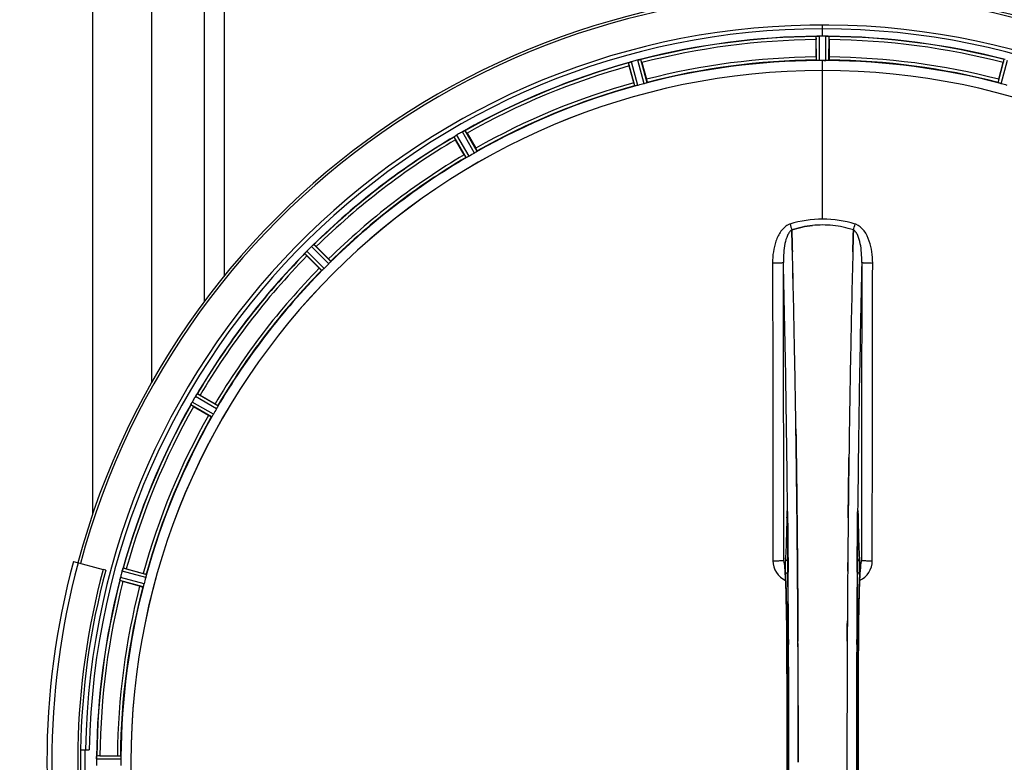
# Model space of a CAD drawing. Units: millimetres. Extents: x -2274 to 3974, y -362 to 3505.
# Drawn here: x 504 to 819, y 568 to 806 of the extents above; entities that cross this region are included whole.
import ezdxf

# ---------------------------------------------------------------- set-up
doc = ezdxf.new("R2010")
doc.units = ezdxf.units.MM
doc.header["$LTSCALE"] = 46.255
doc.header["$PDMODE"] = 3
doc.header["$PDSIZE"] = 0.3125
doc.layers.get('0').update_dxf_attribs({"linetype": 'CONTINUOUS'})
doc.layers.get('Defpoints').update_dxf_attribs({"linetype": 'CONTINUOUS'})
doc.layers.add('AM_5', color=3, linetype='CONTINUOUS', lineweight=25)
for name, color, linetype in [('BEZUGSACHSEN', 7, 'CONTINUOUS'), ('FASEN', 7, 'CONTINUOUS'), ('RUNDUNGEN', 7, 'CONTINUOUS')]:
    doc.layers.add(name, color=color, linetype=linetype)
doc.styles.get("Standard").update_dxf_attribs({"font": 'txt', "width": 0.7})
doc.dimstyles.new('AM_DIN$0', dxfattribs={"dimtxt": 3.5, "dimasz": 2.5, "dimexe": 1, "dimexo": 1, "dimgap": 1.5, "dimtad": 1, "dimdsep": 46, "dimtxsty": 'STANDARD', "dimcen": 0, "dimclrd": 256, "dimclre": 256, "dimclrt": 2, "dimadec": 0, "dimazin": 2, "dimtp": 0.1, "dimtm": 0.1, "dimtfac": 0.71, "dimtdec": 3, "dimtmove": 0, "dimatfit": 3, "dimfxl": 1, "dimlwd": -1, "dimlwe": -1, "dimarcsym": 0})

# ---------------------------------------------------------------- blocks, each defined once
blk = doc.blocks.new('*D12')
at = {"layer": 'AM_5', "ltscale": 10, "transparency": 16777216}
for p, q in [((-951.13, 1170.75), (2617.04, 1170.75)), ((2616.04, 1140.75), (2616.04, -33.23)), ((-690.28, -63.23), (2617.04, -63.23))]:
    blk.add_line(p, q, dxfattribs=at)
for points in [[(2611.04, 1140.75), (2621.04, 1140.75), (2616.04, 1170.75)], [(2611.04, -33.23), (2621.04, -33.23), (2616.04, -63.23)]]:
    blk.add_solid(points, dxfattribs=at)
at = {"layer": 'Defpoints', "color": 0, "ltscale": 10, "transparency": 16777216}
for p in [(-952.13, 1170.75), (-691.28, -63.23), (2616.04, -63.23)]:
    blk.add_point(p, dxfattribs=at)
at = {"layer": 'AM_5', "color": 2, "ltscale": 10, "transparency": 16777216, "insert": (2583.54, 553.76), "char_height": 35, "attachment_point": 5, "rotation": 90}
blk.add_mtext('1180', dxfattribs=at)

msp = doc.modelspace()

# ---------------------------------------------------------------- linework, layer by layer
at = {"color": 9, "linetype": 'Continuous'}
for p, q in [((526.967, 1035.754), (526.967, 647.003)), ((562.771, 858.754), (562.772, 715.228)), ((569.167, 858.754), (569.167, 723.454)), ((760.967, 800.425), (760.967, 803.992)), ((758.955, 792.644), (758.917, 800.348)), ((759.955, 792.587), (759.917, 800.423)), ((761.98, 792.587), (762.018, 800.423)), ((762.98, 792.644), (763.017, 800.348)), ((701.799, 784.664), (699.734, 792.223)), ((703.754, 785.188), (701.763, 792.766)), ((704.706, 785.502), (702.748, 792.953)), ((760.967, 789.39), (760.967, 792.589)), ((817.229, 785.502), (819.187, 792.953)), ((818.18, 785.188), (820.172, 792.766)), ((700.817, 784.46), (698.787, 791.892)), ((760.967, 741.798), (760.967, 789.383)), ((650.266, 763.521), (646.446, 770.211)), ((646.779, 761.508), (642.895, 768.161)), ((647.674, 761.959), (643.723, 768.726)), ((649.428, 762.971), (645.543, 769.776)), ((602.703, 727.451), (597.189, 733.018)), ((603.369, 728.198), (597.948, 733.672)), ((600.523, 725.352), (595.049, 730.773)), ((601.271, 726.019), (595.703, 731.533)), ((566.763, 681.047), (559.996, 684.998)), ((567.213, 681.942), (560.56, 685.826)), ((565.201, 678.456), (558.51, 682.275)), ((565.75, 679.294), (558.945, 683.179)), ((749.737, 648.066), (749.74, 647.748)), ((749.74, 647.748), (749.748, 647.048)), ((749.748, 647.048), (749.76, 645.81)), ((772.175, 645.81), (772.187, 647.048)), ((772.187, 647.048), (772.194, 647.748)), ((772.194, 647.748), (772.198, 648.053)), ((749.491, 646.267), (749.484, 645.776)), ((749.706, 645.783), (749.705, 645.769)), ((772.229, 645.783), (772.23, 645.769)), ((772.451, 645.776), (772.443, 646.267)), ((749.89, 631.41), (749.894, 630.864)), ((772.04, 630.843), (772.044, 631.304)), ((544.058, 626.923), (536.499, 628.988)), ((544.261, 627.904), (536.83, 629.934)), ((749.894, 630.864), (749.911, 628.726)), ((772.024, 628.726), (772.04, 630.843)), ((543.219, 624.016), (535.769, 625.973)), ((543.534, 624.967), (535.955, 626.958)), ((749.501, 607.057), (749.503, 607.075)), ((750.047, 607.067), (750.055, 605.508)), ((771.88, 605.5), (771.887, 607.067)), ((772.432, 607.075), (772.434, 607.057)), ((536.135, 568.766), (528.299, 568.804)), ((536.077, 569.767), (528.374, 569.804))]:
    msp.add_line(p, q, dxfattribs=at)
at = {"color": 7, "linetype": 'Continuous'}
for p, q in [((545.967, 1016.754), (545.967, 689.438)), ((758.852, 793.744), (758.852, 799.302)), ((760.267, 800.424), (759.917, 800.423)), ((760.617, 800.425), (760.267, 800.424)), ((762.018, 800.423), (761.668, 800.424)), ((763.082, 799.302), (763.082, 793.744)), ((703.081, 791.96), (704.52, 786.591)), ((761.305, 792.589), (761.642, 792.588)), ((761.642, 792.588), (761.98, 792.587)), ((817.415, 786.591), (818.854, 791.96)), ((700.434, 785.496), (698.995, 790.865)), ((646.141, 762.41), (643.362, 767.223)), ((647.025, 769.338), (649.804, 764.525)), ((751.104, 738.251), (751.102, 738.349)), ((751.102, 738.349), (751.104, 738.251)), ((770.833, 738.349), (770.831, 738.262)), ((770.831, 738.262), (770.833, 738.349)), ((751.148, 736.644), (751.104, 738.251)), ((751.104, 738.251), (751.148, 736.644)), ((751.19, 735.063), (751.148, 736.644)), ((751.148, 736.644), (751.19, 735.063)), ((770.787, 736.644), (770.745, 735.062)), ((770.745, 735.062), (770.787, 736.644)), ((770.831, 738.262), (770.787, 736.644)), ((770.787, 736.644), (770.831, 738.262)), ((598.734, 732.979), (602.664, 729.049)), ((599.673, 726.058), (595.743, 729.988)), ((561.498, 685.36), (566.312, 682.581)), ((564.197, 678.917), (559.383, 681.696)), ((752.427, 673.576), (752.412, 674.589)), ((752.412, 674.588), (752.427, 673.575)), ((752.64, 657.571), (752.642, 657.486)), ((752.641, 657.486), (752.64, 657.57)), ((769.294, 657.572), (769.299, 657.934)), ((769.296, 657.678), (769.294, 657.569)), ((752.765, 646.545), (752.77, 646.104)), ((752.77, 646.104), (752.765, 646.544)), ((752.91, 631.187), (752.905, 631.794)), ((752.905, 631.794), (752.91, 631.187)), ((752.927, 629.048), (752.91, 631.187)), ((752.91, 631.187), (752.927, 629.047)), ((773.199, 631.261), (773.208, 631.316)), ((531.265, 629.303), (530.404, 629.533)), ((537.856, 629.726), (543.225, 628.287)), ((542.13, 624.202), (536.762, 625.64)), ((753.047, 611.507), (753.038, 613.055)), ((753.038, 613.055), (753.047, 611.507)), ((768.887, 611.507), (768.896, 613.056)), ((768.897, 613.056), (768.888, 611.507)), ((523.195, 571.754), (526.001, 571.754)), ((528.299, 568.804), (528.298, 568.454)), ((529.419, 569.869), (534.977, 569.869)), ((768.764, 567.849), (768.764, 567.754))]:
    msp.add_line(p, q, dxfattribs=at)
for points in [[(749.634, 648.027), (749.634, 648.024), (749.637, 647.996), (749.642, 647.943)], [(749.642, 647.943), (749.647, 647.872), (749.653, 647.783), (749.658, 647.677), (749.664, 647.553), (749.67, 647.413), (749.676, 647.256), (749.681, 647.083), (749.686, 646.895), (749.691, 646.691), (749.695, 646.473), (749.699, 646.242), (749.702, 645.999), (749.705, 645.769)], [(772.23, 645.769), (772.234, 646.137), (772.238, 646.357), (772.241, 646.567), (772.246, 646.765), (772.25, 646.95), (772.255, 647.121), (772.26, 647.279), (772.265, 647.424), (772.271, 647.556), (772.276, 647.672), (772.282, 647.774), (772.287, 647.861), (772.292, 647.931)], [(772.292, 647.931), (772.296, 647.984), (772.299, 648.014)], [(748.785, 631.148), (748.738, 631.287), (748.719, 631.356), (748.717, 631.367)], [(748.717, 631.367), (748.717, 631.366), (748.723, 631.334)], [(748.723, 631.334), (748.735, 631.263), (748.751, 631.162), (748.769, 631.03), (748.789, 630.871), (748.811, 630.685), (748.833, 630.474), (748.855, 630.237), (748.879, 629.976), (748.902, 629.69), (748.926, 629.379), (748.95, 629.045)], [(772.987, 629.08), (773.016, 629.478), (773.045, 629.84), (773.073, 630.164), (773.1, 630.451), (773.126, 630.702), (773.151, 630.914), (773.173, 631.088), (773.193, 631.222), (773.199, 631.261)], [(773.208, 631.316), (773.217, 631.362), (773.217, 631.361), (773.2, 631.299), (773.156, 631.166), (773.139, 631.124)], [(748.95, 629.045), (748.974, 628.686), (748.998, 628.303), (749.022, 627.897), (749.046, 627.468), (749.069, 627.015), (749.093, 626.538), (749.116, 626.037)], [(772.842, 626.533), (772.871, 627.116), (772.9, 627.662), (772.929, 628.172), (772.958, 628.644), (772.987, 629.08)], [(749.116, 626.037), (749.139, 625.512), (749.161, 624.964), (749.183, 624.391), (749.205, 623.795), (749.226, 623.175), (749.247, 622.53), (749.268, 621.861), (749.287, 621.169), (749.307, 620.452), (749.325, 619.712), (749.344, 618.948), (749.361, 618.161), (749.378, 617.35), (749.394, 616.516), (749.409, 615.659), (749.423, 614.78), (749.436, 613.879), (749.449, 612.957), (749.46, 612.013), (749.471, 611.05), (749.48, 610.067), (749.488, 609.064), (749.495, 608.044), (749.501, 607.057)], [(772.381, 594.777), (772.435, 607.242), (772.442, 608.51), (772.452, 609.753), (772.463, 610.97), (772.476, 612.159), (772.491, 613.319), (772.507, 614.448), (772.524, 615.544), (772.543, 616.608), (772.563, 617.637), (772.584, 618.63), (772.606, 619.588), (772.63, 620.51), (772.654, 621.394), (772.679, 622.241), (772.704, 623.051), (772.731, 623.823), (772.758, 624.557), (772.785, 625.253), (772.814, 625.912), (772.842, 626.533)], [(749.501, 607.057), (749.554, 594.777), (749.59, 581.306), (749.601, 567.801), (749.59, 554.296), (749.554, 540.824)], [(772.434, 528.451), (772.38, 540.824), (772.345, 554.296), (772.333, 567.801), (772.345, 581.306), (772.381, 594.777)]]:
    msp.add_lwpolyline(points, dxfattribs=at)
for centre, radius, start, end in [((760.967, 567.754), 247.056, 195, 165), ((760.967, 567.754), 236.237, 180.97018, 179.02982), ((760.967, 567.754), 235, 90, 179.02471), ((760.967, 567.754), 232.558, 90.51703, 104.48989), ((783.567, 799.321), 24.715, 178.88554, 180.04368), ((759.365, 797.367), 3.022, 93.96292, 95.30279), ((759.947, 793.409), 7.014, 91.54128, 92.70065), ((759.949, 793.374), 7.049, 90.34197, 91.5511), ((760.967, 567.754), 232.671, 89.73881, 90.26119), ((760.967, 562.788), 237.637, 89.83116, 90.08442), ((761.958, 792.304), 8.119, 88.69325, 89.57573), ((761.984, 793.654), 6.769, 86.61977, 88.65782), ((763.416, 809.288), 8.928, 265.48442, 266.00918), ((760.967, 567.754), 232.558, 75.51011, 89.48297), ((738.367, 799.321), 24.715, 359.95632, 1.11446), ((701.55, 785.559), 6.907, 106.55136, 107.7187), ((701.559, 785.535), 6.932, 105.34263, 106.56139), ((761.742, 564.852), 235.675, 104.91418, 105.25466), ((763.288, 559.047), 241.681, 104.74816, 104.91417), ((703.495, 786.112), 6.876, 103.51913, 104.66942), ((703.801, 784.93), 8.098, 103.66883, 104.57655), ((703.481, 786.227), 6.761, 101.6184, 103.63121), ((676.459, 784.827), 27.561, 14.99829, 15.55276), ((760.967, 567.754), 225, 90.53437, 104.47267), ((760.967, 567.754), 224.835, 89.73949, 90.26051), ((760.967, 572.054), 220.535, 90.08767, 90.26302), ((760.967, 572.049), 220.541, 89.91233, 90.08767), ((760.967, 567.754), 225, 75.52733, 89.46563), ((845.476, 784.827), 27.561, 164.44724, 165.00171), ((760.967, 567.754), 221.635, 90, 269.97567), ((760.967, 567.754), 221.628, 90, 270), ((760.967, 567.754), 232.558, 105.51248, 119.48758), ((722.863, 797.28), 24.715, 193.88554, 195.04368), ((760.967, 567.754), 221.628, 270, 90), ((760.967, 567.754), 225, 105.53208, 119.47036), ((759.852, 571.916), 220.526, 104.73697, 105.26303), ((762.083, 571.916), 220.526, 74.73697, 75.26303), ((648.965, 763.768), 6.915, 117.46219, 119.66786), ((649.552, 762.712), 8.123, 118.69484, 119.57585), ((648.767, 764.149), 6.485, 117.46008, 118.70568), ((649.14, 763.428), 7.297, 116.45441, 117.44627), ((649.264, 763.173), 7.58, 116.44371, 117.39691), ((642.796, 777.141), 7.811, 295.53768, 296.01066), ((760.967, 567.754), 232.558, 120.51254, 134.48758), ((638.211, 775.533), 8.713, 304.00813, 304.53457), ((664.756, 779.597), 24.715, 208.88554, 210.04368), ((648.083, 761.433), 8.498, 123.16935, 123.9533), ((649.345, 759.52), 10.79, 123.22065, 123.83836), ((647.215, 762.757), 6.915, 122.48231, 123.15502), ((647.011, 763.083), 6.53, 122.01063, 123.21436), ((647.237, 762.721), 6.957, 121.55029, 122.4742), ((647.225, 762.731), 6.942, 121.08641, 121.96574), ((647.227, 762.74), 6.936, 120.33968, 121.55771), ((647.947, 761.535), 8.339, 120.42696, 121.09239), ((763.427, 563.493), 237.591, 119.91555, 120.25329), ((763.509, 563.352), 237.754, 119.74679, 119.91554), ((623.156, 755.558), 27.561, 29.99829, 30.55276), ((760.967, 567.754), 225, 120.52969, 134.47031), ((758.814, 571.484), 220.528, 119.73697, 120.26303), ((760.971, 708.354), 31.56, 90.00656, 95.95902), ((760.964, 708.512), 31.403, 89.99367, 95.9759), ((760.965, 708.389), 31.525, 84.02589, 89.99568), ((760.975, 708.6), 31.314, 84.00478, 90.0148), ((760.893, 707.777), 32.142, 78.05545, 84.01214), ((760.903, 707.838), 32.08, 78.04975, 84.01799), ((760.521, 706.167), 33.794, 72.23368, 78.0037), ((760.639, 706.616), 33.33, 72.18946, 78.04123), ((764.493, 564.228), 237.657, 134.9156, 135.25324), ((764.532, 564.189), 237.712, 134.74677, 134.91556), ((602.044, 728.106), 6.906, 132.49176, 134.66744), ((602.89, 727.232), 8.123, 133.69485, 134.57585), ((601.767, 728.409), 6.497, 132.49623, 133.70528), ((602.253, 727.875), 7.219, 131.4988, 132.47797), ((602.389, 727.718), 7.426, 131.48605, 132.43554), ((592.637, 739.414), 7.801, 310.5312, 311.00507), ((581.244, 715.516), 24.715, 44.95632, 46.11446), ((760.967, 567.754), 232.558, 135.51242, 149.48746), ((588.77, 736.549), 8.51, 319.00827, 319.52619), ((603.552, 724.064), 10.838, 138.2316, 138.83679), ((601.815, 725.606), 8.515, 138.18881, 138.95845), ((613.205, 747.477), 24.715, 223.88554, 225.04368), ((600.623, 726.67), 6.918, 137.47237, 138.17553), ((600.358, 726.917), 6.555, 137.04738, 138.22747), ((600.647, 726.646), 6.952, 136.55208, 137.4639), ((601.053, 726.255), 7.515, 135.38665, 136.96703), ((600.63, 726.664), 6.926, 135.33992, 136.55941), ((-4214.138, 605.383), 4967.022, 1.098323, 1.452649), ((-3963.772, 611.045), 4716.594, 1.087863, 1.460992), ((5536.911, 609.817), 4767.812, 178.539943, 178.909437), ((5727.846, 605.653), 4958.791, 178.548069, 178.903248), ((757.941, 570.78), 220.556, 134.737, 135.263), ((760.967, 567.754), 225, 135.52969, 149.47031), ((-5041.332, 589.43), 5794.37, 0.8420887, 1.0992612), ((-5125.652, 587.994), 5878.702, 0.8440136, 1.0974858), ((6814.701, 585.173), 6045.839, 178.9063475, 179.2391873), ((6630.279, 588.162), 5861.394, 178.9012147, 179.2444667), ((765.193, 565.315), 237.549, 149.74671, 149.91561), ((565.964, 681.506), 6.915, 147.48292, 149.66783), ((567, 680.885), 8.123, 148.69484, 149.57585), ((565.607, 681.733), 6.491, 147.47909, 148.7055), ((566.429, 681.2), 7.471, 146.47763, 147.41834), ((566.236, 681.33), 7.239, 146.49533, 147.46876), ((553.914, 690.018), 7.837, 325.53323, 326.00831), ((549.125, 663.965), 24.715, 59.95632, 61.11446), ((760.967, 567.754), 232.558, 150.51242, 164.48513), ((551.064, 686.175), 8.385, 334.00007, 334.50984), ((566.277, 679.088), 8.397, 153.13099, 153.92369), ((568.122, 678.164), 10.461, 153.18286, 153.81993), ((564.97, 679.747), 6.933, 151.55132, 153.1098), ((564.567, 679.96), 6.478, 151.97047, 153.17357), ((565.077, 679.683), 7.058, 150.98236, 151.92661), ((564.973, 679.746), 6.936, 150.33982, 151.55765), ((566.286, 679.014), 8.44, 150.42948, 150.99323), ((765.317, 565.243), 237.693, 149.91562, 150.25322), ((573.163, 705.565), 27.561, 239.44724, 240.00171), ((760.967, 567.754), 225, 150.52969, 164.47031), ((757.237, 569.908), 220.528, 149.73697, 150.26303), ((-7237.059, 567.754), 7987.146, 359.4402483, 0.5597519), ((7892.008, 571.836), 7123.23, 179.4026183, 179.5177128), ((7833.686, 572.379), 7064.905, 179.4020876, 179.5181367), ((8758.994, 567.754), 7987.146, 179.4402481, 180.5597517), ((769.925, 632.438), 3.477, 341.31496, 349.55936), ((769.945, 632.433), 3.456, 349.58283, 359.7774), ((760.967, 567.754), 237.806, 165, 179.03621), ((765.76, 566.47), 237.632, 164.91558, 165.08442), ((762.012, 567.486), 233.749, 164.74534, 164.91699), ((544.325, 626.828), 8.119, 163.69326, 164.57573), ((543.028, 627.203), 6.769, 161.61978, 163.65783), ((528.81, 632.452), 8.384, 340.48193, 340.99266), ((531.442, 605.858), 24.715, 74.95632, 76.11446), ((8171.642, 569.573), 7402.873, 179.5396888, 179.6634581), ((8148.524, 569.771), 7379.755, 179.5397792, 179.6639406), ((760.967, 567.754), 232.558, 165.51011, 179.48297), ((543.002, 625.138), 7.279, 166.77859, 168.77006), ((542.673, 625.211), 6.942, 165.33758, 166.74562), ((543.563, 624.978), 7.862, 165.40862, 166.5814), ((769.674, 565.433), 241.681, 165.08583, 165.25184), ((543.894, 652.262), 27.561, 254.44724, 255.00171), ((756.806, 568.869), 220.526, 164.73697, 165.26303), ((760.967, 567.754), 225, 165.52733, 179.46563), ((-6923.391, 568.043), 7676.562, 0.1335156, 0.2877422), ((-6914.856, 568.116), 7668.026, 0.1331149, 0.2875138), ((8608.119, 567.586), 7839.355, 179.7149037, 179.9987751), ((8482.612, 567.884), 7713.848, 179.712475, 180.0002646), ((760.967, 567.754), 237.794, 179.03616, 180.96384), ((764.788, 567.754), 236.491, 179.8303, 180.25444), ((536.418, 568.744), 8.119, 178.69325, 179.57573), ((535.068, 568.771), 6.769, 176.61977, 178.65782), ((519.434, 570.203), 8.928, 355.48442, 356.00918), ((532.586, 569.274), 4.257, 175.12783, 176.06559), ((529.4, 545.154), 24.715, 89.95632, 91.11446), ((754.534, 567.754), 218.401, 179.73441, 180.26559)]:
    msp.add_arc(centre, radius, start, end, dxfattribs=at)
at = {"color": 9, "linetype": 'Continuous'}
for centre, radius, start, end in [((760.967, 567.754), 246.237, 195, 165), ((760.967, 567.754), 232.635, 90.45016, 104.55628), ((760.967, 567.754), 231.557, 90.52333, 104.47667), ((760.967, 567.754), 232.635, 75.44372, 89.54984), ((760.967, 567.754), 231.557, 75.52333, 89.47667), ((760.967, 567.754), 232.635, 105.44849, 119.55397), ((760.967, 567.754), 224.863, 90.44096, 104.56541), ((760.967, 567.754), 226, 90.5362, 104.4638), ((760.967, 567.754), 224.863, 75.43459, 89.55904), ((760.967, 567.754), 226, 75.5362, 89.4638), ((760.967, 567.754), 231.557, 105.52333, 119.47667), ((760.967, 567.754), 226, 105.5362, 119.4638), ((760.967, 567.754), 224.863, 105.43936, 119.5631), ((760.967, 567.754), 232.635, 120.44616, 134.55396), ((760.967, 567.754), 231.557, 120.52333, 134.47667), ((760.967, 567.754), 226, 120.5362, 134.4638), ((760.967, 567.754), 224.863, 120.43702, 134.56309), ((751.749, 736.235), 4.144, 107.51748, 109.84352), ((931.954, 796.598), 190.002, 197.27003, 197.85273), ((568.105, 803.521), 212.946, 342.17866, 342.69858), ((770.177, 736.207), 4.172, 70.58468, 72.48468), ((760.967, 567.754), 232.635, 135.44604, 149.55384), ((760.967, 567.754), 231.557, 135.52333, 149.47667), ((760.967, 567.754), 226, 135.5362, 149.4638), ((-4936.919, 593.374), 5686.92, 0.551031, 1.355736), ((6895.675, 586.105), 6123.79, 178.6729662, 179.4203828), ((760.967, 567.754), 224.863, 135.43691, 149.56298), ((760.967, 567.754), 232.635, 150.44603, 164.55151), ((760.967, 567.754), 231.557, 150.52333, 164.47667), ((760.967, 567.754), 226, 150.5362, 164.4638), ((760.967, 567.754), 224.863, 150.4369, 164.56064), ((816.568, 645.277), 67.084, 178.61198, 179.15463), ((701.309, 645.197), 71.142, 0.86143, 1.38459), ((664.294, 644.949), 85.416, 0.5599, 1.0336), ((857.792, 644.947), 85.567, 178.97194, 179.4398), ((752.01, 632.356), 6.956, 180.10026, 245.39801), ((769.925, 632.356), 6.956, 294.60942, 359.89975), ((-6952.832, 569.476), 7702.971, 0.2796105, 0.4407167), ((8540.733, 569.061), 7768.938, 179.5599671, 179.7197052), ((760.967, 567.754), 232.635, 165.44372, 179.54984), ((760.967, 567.754), 231.557, 165.52333, 179.47667), ((760.967, 567.754), 226, 165.5362, 179.4638), ((760.967, 567.754), 224.863, 165.43459, 179.55904), ((-6941.905, 567.754), 7691.509, 359.7070906, 0.2929094), ((-6890.042, 567.754), 7639.655, 359.7047446, 0.2952554), ((8411.98, 567.754), 7639.658, 179.7047447, 180.2952552), ((8463.84, 567.754), 7691.509, 179.7070906, 180.2929094), ((-7305.566, 567.754), 8055.709, 359.7315324, 0.2685262), ((8827.501, 567.754), 8055.709, 179.7315324, 180.2685262), ((760.967, 567.754), 236.408, 179.04014, 180.96752)]:
    msp.add_arc(centre, radius, start, end, dxfattribs=at)
at = {"color": 7, "linetype": 'Continuous'}
for points, knots in [([(758.917, 800.348), (758.926, 800.362), (758.995, 800.36), (759.045, 800.372), (759.085, 800.376)], [0, 0, 0, 0, 0.2907048, 1, 1, 1, 1]), ([(759.14, 800.382), (759.173, 800.384), (759.332, 800.397), (759.491, 800.409), (759.616, 800.415)], [0, 0, 0, 0, 0.2124402, 1, 1, 1, 1]), ([(759.917, 800.423), (759.853, 800.422), (759.621, 800.418), (759.39, 800.402), (759.222, 800.387)], [0, 0, 0, 0, 0.2742023, 1, 1, 1, 1]), ([(762.028, 800.423), (762.09, 800.422), (762.319, 800.418), (762.548, 800.401), (762.714, 800.388)], [0, 0, 0, 0, 0.2725748, 1, 1, 1, 1]), ([(762.713, 800.387), (762.688, 800.389), (762.578, 800.398), (762.469, 800.406), (762.383, 800.411)], [0, 0, 0, 0, 0.2249583, 1, 1, 1, 1]), ([(762.779, 800.382), (762.836, 800.378), (762.906, 800.359), (763.005, 800.367), (763.017, 800.348)], [0, 0, 0, 0, 0.7129854, 1, 1, 1, 1]), ([(698.787, 791.892), (698.795, 791.914), (698.892, 791.933), (698.955, 791.968), (699.009, 791.986)], [0, 0, 0, 0, 0.2873303, 1, 1, 1, 1]), ([(699, 791.984), (699.032, 791.995), (699.181, 792.048), (699.33, 792.1), (699.448, 792.138)], [0, 0, 0, 0, 0.2121163, 1, 1, 1, 1]), ([(699.734, 792.223), (699.672, 792.206), (699.45, 792.142), (699.23, 792.067), (699.072, 792.008)], [0, 0, 0, 0, 0.2742023, 1, 1, 1, 1]), ([(701.887, 792.798), (701.945, 792.811), (702.148, 792.858), (702.353, 792.893), (702.499, 792.922)], [0, 0, 0, 0, 0.283486, 1, 1, 1, 1]), ([(702.443, 792.912), (702.419, 792.908), (702.311, 792.888), (702.203, 792.867), (702.119, 792.85)], [0, 0, 0, 0, 0.2249582, 1, 1, 1, 1]), ([(702.509, 792.924), (702.565, 792.935), (702.637, 792.938), (702.731, 792.968), (702.748, 792.953)], [0, 0, 0, 0, 0.7118825, 1, 1, 1, 1]), ([(758.852, 793.744), (758.852, 793.617), (758.854, 793.382), (758.859, 793.102), (758.868, 792.925), (758.871, 792.827), (758.881, 792.784), (758.881, 792.744), (758.887, 792.744)], [0, 0, 0, 0, 0.381637, 0.7061671, 0.8303182, 0.922474, 0.9795357, 1, 1, 1, 1]), ([(759.26, 792.61), (759.187, 792.613), (759.089, 792.613), (758.993, 792.632), (758.96, 792.636), (758.955, 792.644)], [0, 0, 0, 0, 0.713203, 0.9121706, 1, 1, 1, 1]), ([(759.955, 792.587), (759.891, 792.586), (759.659, 792.587), (759.428, 792.603), (759.26, 792.61)], [0, 0, 0, 0, 0.2755568, 1, 1, 1, 1]), ([(762.675, 792.61), (762.625, 792.608), (762.394, 792.591), (762.162, 792.586), (761.98, 792.587)], [0, 0, 0, 0, 0.2150366, 1, 1, 1, 1]), ([(762.98, 792.644), (762.975, 792.636), (762.942, 792.632), (762.846, 792.613), (762.748, 792.613), (762.675, 792.61)], [0, 0, 0, 0, 0.0878294, 0.2867973, 1, 1, 1, 1]), ([(763.082, 793.744), (763.082, 793.617), (763.08, 793.382), (763.076, 793.102), (763.067, 792.925), (763.064, 792.827), (763.053, 792.784), (763.054, 792.744), (763.047, 792.744)], [0, 0, 0, 0, 0.381637, 0.7061671, 0.8303182, 0.922474, 0.9795356, 1, 1, 1, 1]), ([(704.52, 786.591), (704.553, 786.468), (704.612, 786.241), (704.68, 785.969), (704.717, 785.796), (704.739, 785.701), (704.74, 785.656), (704.751, 785.618), (704.745, 785.616)], [0, 0, 0, 0, 0.381637, 0.7061671, 0.8303182, 0.922474, 0.9795357, 1, 1, 1, 1]), ([(817.415, 786.591), (817.382, 786.468), (817.323, 786.241), (817.255, 785.969), (817.218, 785.796), (817.195, 785.701), (817.194, 785.656), (817.183, 785.618), (817.19, 785.616)], [0, 0, 0, 0, 0.381637, 0.7061671, 0.8303182, 0.922474, 0.9795357, 1, 1, 1, 1]), ([(700.434, 785.496), (700.467, 785.373), (700.53, 785.147), (700.606, 784.878), (700.661, 784.709), (700.689, 784.615), (700.711, 784.576), (700.72, 784.538), (700.726, 784.54)], [0, 0, 0, 0, 0.381637, 0.7061671, 0.8303182, 0.922474, 0.9795357, 1, 1, 1, 1]), ([(701.121, 784.506), (701.05, 784.49), (700.955, 784.466), (700.858, 784.459), (700.824, 784.454), (700.817, 784.46)], [0, 0, 0, 0, 0.7134843, 0.9124765, 1, 1, 1, 1]), ([(701.799, 784.664), (701.737, 784.647), (701.513, 784.587), (701.285, 784.543), (701.121, 784.506)], [0, 0, 0, 0, 0.2755423, 1, 1, 1, 1]), ([(704.42, 785.39), (704.372, 785.375), (704.151, 785.305), (703.93, 785.234), (703.754, 785.188)], [0, 0, 0, 0, 0.2152334, 1, 1, 1, 1]), ([(704.706, 785.502), (704.703, 785.494), (704.671, 785.482), (704.583, 785.441), (704.49, 785.412), (704.42, 785.39)], [0, 0, 0, 0, 0.08689, 0.2859195, 1, 1, 1, 1]), ([(817.515, 785.39), (817.445, 785.412), (817.352, 785.441), (817.264, 785.482), (817.232, 785.494), (817.229, 785.502)], [0, 0, 0, 0, 0.7140806, 0.9131097, 1, 1, 1, 1]), ([(818.18, 785.188), (818.119, 785.204), (817.895, 785.266), (817.675, 785.34), (817.515, 785.39)], [0, 0, 0, 0, 0.2754134, 1, 1, 1, 1]), ([(645.889, 769.961), (645.914, 769.973), (646.005, 770.018), (646.097, 770.061), (646.164, 770.093)], [0, 0, 0, 0, 0.2717036, 1, 1, 1, 1]), ([(646.162, 770.093), (646.142, 770.083), (646.05, 770.04), (645.959, 769.995), (645.889, 769.96)], [0, 0, 0, 0, 0.2261049, 1, 1, 1, 1]), ([(646.222, 770.122), (646.247, 770.134), (646.317, 770.165), (646.386, 770.203), (646.434, 770.211)], [0, 0, 0, 0, 0.3616317, 1, 1, 1, 1]), ([(646.434, 770.211), (646.437, 770.212), (646.44, 770.212), (646.445, 770.212), (646.446, 770.211)], [0, 0, 0, 0, 0.6128262, 1, 1, 1, 1]), ([(642.895, 768.161), (642.897, 768.184), (642.985, 768.228), (643.037, 768.278), (643.085, 768.31)], [0, 0, 0, 0, 0.2876862, 1, 1, 1, 1]), ([(649.804, 764.525), (649.868, 764.414), (649.984, 764.21), (650.119, 763.965), (650.2, 763.808), (650.247, 763.722), (650.259, 763.678), (650.28, 763.645), (650.274, 763.641)], [0, 0, 0, 0, 0.381637, 0.7061671, 0.8303182, 0.922474, 0.9795357, 1, 1, 1, 1]), ([(650.266, 763.521), (650.265, 763.512), (650.238, 763.492), (650.163, 763.429), (650.08, 763.378), (650.018, 763.339)], [0, 0, 0, 0, 0.0871645, 0.2861696, 1, 1, 1, 1]), ([(646.141, 762.41), (646.204, 762.299), (646.324, 762.097), (646.467, 761.857), (646.563, 761.708), (646.615, 761.625), (646.646, 761.592), (646.665, 761.558), (646.671, 761.561)], [0, 0, 0, 0, 0.381637, 0.7061671, 0.8303182, 0.922474, 0.9795357, 1, 1, 1, 1]), ([(647.061, 761.631), (646.996, 761.597), (646.91, 761.551), (646.819, 761.518), (646.787, 761.504), (646.779, 761.508)], [0, 0, 0, 0, 0.7138163, 0.91282, 1, 1, 1, 1]), ([(647.674, 761.959), (647.619, 761.926), (647.418, 761.812), (647.21, 761.709), (647.061, 761.631)], [0, 0, 0, 0, 0.2754816, 1, 1, 1, 1]), ([(650.018, 763.339), (649.976, 763.312), (649.782, 763.185), (649.586, 763.061), (649.428, 762.971)], [0, 0, 0, 0, 0.2151605, 1, 1, 1, 1]), ([(597.47, 733.282), (597.491, 733.3), (597.569, 733.369), (597.649, 733.436), (597.706, 733.485)], [0, 0, 0, 0, 0.2719584, 1, 1, 1, 1]), ([(597.705, 733.484), (597.687, 733.469), (597.608, 733.402), (597.53, 733.334), (597.47, 733.281)], [0, 0, 0, 0, 0.2257908, 1, 1, 1, 1]), ([(597.756, 733.528), (597.777, 733.546), (597.835, 733.595), (597.893, 733.649), (597.937, 733.669)], [0, 0, 0, 0, 0.3616048, 1, 1, 1, 1]), ([(597.937, 733.669), (597.939, 733.67), (597.943, 733.672), (597.947, 733.673), (597.948, 733.672)], [0, 0, 0, 0, 0.612881, 1, 1, 1, 1]), ([(595.049, 730.773), (595.045, 730.796), (595.119, 730.861), (595.156, 730.923), (595.194, 730.966)], [0, 0, 0, 0, 0.2877045, 1, 1, 1, 1]), ([(602.664, 729.049), (602.754, 728.959), (602.919, 728.791), (603.113, 728.59), (603.232, 728.459), (603.299, 728.388), (603.322, 728.349), (603.351, 728.322), (603.346, 728.317)], [0, 0, 0, 0, 0.381637, 0.7061671, 0.8303182, 0.922474, 0.9795357, 1, 1, 1, 1]), ([(599.673, 726.058), (599.763, 725.968), (599.93, 725.803), (600.131, 725.608), (600.263, 725.49), (600.334, 725.422), (600.372, 725.399), (600.4, 725.371), (600.404, 725.375)], [0, 0, 0, 0, 0.381637, 0.7061671, 0.8303182, 0.922474, 0.9795357, 1, 1, 1, 1]), ([(601.271, 726.019), (601.226, 725.974), (601.061, 725.811), (600.887, 725.657), (600.763, 725.544)], [0, 0, 0, 0, 0.2754768, 1, 1, 1, 1]), ([(603.178, 727.959), (603.144, 727.922), (602.989, 727.749), (602.832, 727.579), (602.703, 727.451)], [0, 0, 0, 0, 0.2151603, 1, 1, 1, 1]), ([(603.369, 728.198), (603.371, 728.19), (603.35, 728.163), (603.295, 728.083), (603.227, 728.013), (603.178, 727.958)], [0, 0, 0, 0, 0.0871633, 0.2861674, 1, 1, 1, 1]), ([(600.763, 725.544), (600.709, 725.494), (600.638, 725.427), (600.558, 725.372), (600.532, 725.35), (600.523, 725.352)], [0, 0, 0, 0, 0.7138327, 0.9128366, 1, 1, 1, 1]), ([(560.2, 685.326), (560.216, 685.35), (560.273, 685.436), (560.332, 685.521), (560.375, 685.583)], [0, 0, 0, 0, 0.2718536, 1, 1, 1, 1]), ([(560.374, 685.582), (560.361, 685.563), (560.302, 685.478), (560.244, 685.392), (560.2, 685.326)], [0, 0, 0, 0, 0.2258562, 1, 1, 1, 1]), ([(560.412, 685.637), (560.427, 685.66), (560.471, 685.722), (560.513, 685.789), (560.55, 685.82)], [0, 0, 0, 0, 0.3616497, 1, 1, 1, 1]), ([(560.55, 685.82), (560.552, 685.822), (560.555, 685.824), (560.559, 685.826), (560.56, 685.826)], [0, 0, 0, 0, 0.6128002, 1, 1, 1, 1]), ([(558.51, 682.275), (558.5, 682.296), (558.554, 682.379), (558.575, 682.448), (558.6, 682.499)], [0, 0, 0, 0, 0.2877064, 1, 1, 1, 1]), ([(566.312, 682.581), (566.422, 682.517), (566.625, 682.398), (566.865, 682.254), (567.013, 682.158), (567.097, 682.107), (567.129, 682.075), (567.164, 682.056), (567.16, 682.051)], [0, 0, 0, 0, 0.3816369, 0.706167, 0.8303181, 0.9224739, 0.9795357, 1, 1, 1, 1]), ([(567.09, 681.661), (567.067, 681.616), (566.963, 681.409), (566.854, 681.204), (566.763, 681.047)], [0, 0, 0, 0, 0.2151567, 1, 1, 1, 1]), ([(567.213, 681.942), (567.217, 681.934), (567.204, 681.903), (567.171, 681.811), (567.124, 681.726), (567.09, 681.661)], [0, 0, 0, 0, 0.0871798, 0.2861838, 1, 1, 1, 1]), ([(564.197, 678.917), (564.307, 678.854), (564.512, 678.738), (564.756, 678.602), (564.914, 678.521), (565, 678.475), (565.043, 678.462), (565.077, 678.442), (565.08, 678.448)], [0, 0, 0, 0, 0.381637, 0.7061671, 0.8303182, 0.922474, 0.9795357, 1, 1, 1, 1]), ([(565.383, 678.703), (565.343, 678.641), (565.292, 678.558), (565.23, 678.484), (565.21, 678.457), (565.201, 678.456)], [0, 0, 0, 0, 0.7138306, 0.9128354, 1, 1, 1, 1]), ([(565.75, 679.294), (565.719, 679.238), (565.602, 679.038), (565.473, 678.845), (565.383, 678.703)], [0, 0, 0, 0, 0.2754788, 1, 1, 1, 1]), ([(752.54, 665.451), (752.531, 666.132), (752.495, 668.84), (752.457, 671.548), (752.427, 673.576)], [0, 0, 0, 0, 0.251219, 1, 1, 1, 1]), ([(752.427, 673.575), (752.437, 672.901), (752.476, 670.193), (752.513, 667.485), (752.54, 665.451)], [0, 0, 0, 0, 0.2489074, 1, 1, 1, 1]), ([(752.64, 657.57), (752.632, 658.23), (752.6, 660.857), (752.566, 663.484), (752.54, 665.451)], [0, 0, 0, 0, 0.2511565, 1, 1, 1, 1]), ([(752.54, 665.451), (752.549, 664.797), (752.584, 662.171), (752.617, 659.544), (752.64, 657.571)], [0, 0, 0, 0, 0.2490469, 1, 1, 1, 1]), ([(769.395, 665.451), (769.386, 664.806), (769.352, 662.215), (769.319, 659.624), (769.296, 657.678)], [0, 0, 0, 0, 0.2488511, 1, 1, 1, 1]), ([(769.299, 657.934), (769.306, 658.563), (769.337, 661.069), (769.37, 663.574), (769.395, 665.451)], [0, 0, 0, 0, 0.2508986, 1, 1, 1, 1]), ([(752.765, 646.544), (752.759, 647.134), (752.734, 649.486), (752.708, 651.838), (752.687, 653.6)], [0, 0, 0, 0, 0.2508536, 1, 1, 1, 1]), ([(769.247, 653.601), (769.24, 652.979), (769.212, 650.479), (769.185, 647.98), (769.165, 646.103)], [0, 0, 0, 0, 0.2490791, 1, 1, 1, 1]), ([(752.905, 631.794), (752.899, 632.478), (752.875, 635.202), (752.851, 637.926), (752.831, 639.967)], [0, 0, 0, 0, 0.250741, 1, 1, 1, 1]), ([(536.501, 628.997), (536.518, 629.058), (536.581, 629.278), (536.657, 629.494), (536.713, 629.651)], [0, 0, 0, 0, 0.2734943, 1, 1, 1, 1]), ([(536.713, 629.65), (536.704, 629.626), (536.667, 629.523), (536.632, 629.419), (536.605, 629.338)], [0, 0, 0, 0, 0.2249582, 1, 1, 1, 1]), ([(536.735, 629.712), (536.744, 629.739), (536.771, 629.81), (536.794, 629.886), (536.822, 629.926)], [0, 0, 0, 0, 0.3621742, 1, 1, 1, 1]), ([(536.822, 629.926), (536.823, 629.928), (536.825, 629.931), (536.828, 629.933), (536.83, 629.934)], [0, 0, 0, 0, 0.6118725, 1, 1, 1, 1]), ([(543.225, 628.287), (543.348, 628.255), (543.575, 628.192), (543.844, 628.115), (544.012, 628.061), (544.106, 628.033), (544.145, 628.011), (544.184, 628.002), (544.182, 627.995)], [0, 0, 0, 0, 0.381637, 0.7061671, 0.8303182, 0.922474, 0.9795357, 1, 1, 1, 1]), ([(544.261, 627.904), (544.267, 627.897), (544.263, 627.864), (544.255, 627.766), (544.231, 627.672), (544.215, 627.6)], [0, 0, 0, 0, 0.0875233, 0.2865158, 1, 1, 1, 1]), ([(753.01, 617.621), (753.004, 618.576), (752.978, 622.385), (752.95, 626.194), (752.927, 629.048)], [0, 0, 0, 0, 0.2507287, 1, 1, 1, 1]), ([(752.927, 629.047), (752.935, 628.098), (752.965, 624.289), (752.992, 620.48), (753.01, 617.621)], [0, 0, 0, 0, 0.2492285, 1, 1, 1, 1]), ([(535.797, 626.213), (535.786, 626.156), (535.784, 626.085), (535.753, 625.991), (535.769, 625.973)], [0, 0, 0, 0, 0.7123491, 1, 1, 1, 1]), ([(535.8, 626.222), (535.804, 626.247), (535.825, 626.357), (535.845, 626.469), (535.863, 626.555)], [0, 0, 0, 0, 0.2177552, 1, 1, 1, 1]), ([(535.916, 626.802), (535.905, 626.755), (535.866, 626.581), (535.831, 626.405), (535.81, 626.278)], [0, 0, 0, 0, 0.2754838, 1, 1, 1, 1]), ([(543.534, 624.967), (543.517, 624.905), (543.455, 624.682), (543.382, 624.462), (543.331, 624.302)], [0, 0, 0, 0, 0.2754134, 1, 1, 1, 1]), ([(544.215, 627.6), (544.204, 627.552), (544.159, 627.324), (544.106, 627.098), (544.058, 626.923)], [0, 0, 0, 0, 0.2150807, 1, 1, 1, 1]), ([(542.13, 624.202), (542.253, 624.169), (542.481, 624.11), (542.752, 624.042), (542.925, 624.005), (543.021, 623.982), (543.066, 623.981), (543.103, 623.97), (543.105, 623.977)], [0, 0, 0, 0, 0.381637, 0.7061671, 0.8303182, 0.922474, 0.9795357, 1, 1, 1, 1]), ([(543.332, 624.302), (543.309, 624.232), (543.281, 624.138), (543.24, 624.051), (543.228, 624.019), (543.219, 624.016)], [0, 0, 0, 0, 0.7140806, 0.9131097, 1, 1, 1, 1]), ([(528.299, 568.815), (528.299, 568.877), (528.303, 569.106), (528.321, 569.334), (528.333, 569.5)], [0, 0, 0, 0, 0.2725748, 1, 1, 1, 1]), ([(528.335, 569.499), (528.332, 569.475), (528.323, 569.365), (528.316, 569.255), (528.311, 569.17)], [0, 0, 0, 0, 0.2249583, 1, 1, 1, 1]), ([(528.374, 569.804), (528.36, 569.795), (528.36, 569.726), (528.348, 569.676), (528.345, 569.635)], [0, 0, 0, 0, 0.2914235, 1, 1, 1, 1]), ([(534.977, 569.869), (535.105, 569.869), (535.34, 569.867), (535.619, 569.862), (535.796, 569.854), (535.894, 569.851), (535.938, 569.84), (535.977, 569.841), (535.977, 569.834)], [0, 0, 0, 0, 0.381637, 0.7061671, 0.8303182, 0.922474, 0.9795356, 1, 1, 1, 1]), ([(536.077, 569.767), (536.085, 569.762), (536.09, 569.728), (536.108, 569.632), (536.108, 569.535), (536.112, 569.462)], [0, 0, 0, 0, 0.0878294, 0.2867973, 1, 1, 1, 1]), ([(536.111, 569.462), (536.114, 569.412), (536.13, 569.18), (536.136, 568.948), (536.135, 568.766)], [0, 0, 0, 0, 0.2150366, 1, 1, 1, 1])]:
    msp.add_open_spline(points, degree=3, knots=knots, dxfattribs=at)
for points in [[(759.222, 800.387), (759.201, 800.386), (759.179, 800.384), (759.158, 800.382)], [(762.779, 800.382), (762.756, 800.384), (762.734, 800.386), (762.711, 800.387)], [(699.072, 792.008), (699.051, 792.002), (699.031, 791.995), (699.011, 791.987)], [(702.509, 792.924), (702.486, 792.92), (702.464, 792.916), (702.442, 792.911)], [(646.222, 770.122), (646.202, 770.112), (646.181, 770.102), (646.161, 770.092)], [(643.14, 768.347), (643.122, 768.335), (643.104, 768.324), (643.086, 768.311)], [(643.337, 768.482), (643.271, 768.438), (643.205, 768.393), (643.14, 768.347)], [(643.151, 768.355), (643.213, 768.398), (643.274, 768.44), (643.336, 768.482)], [(760.967, 741.798), (757.438, 741.801), (753.871, 741.24), (750.5, 740.191)], [(760.97, 741.798), (757.446, 741.798), (753.886, 741.236), (750.521, 740.191)], [(771.434, 740.191), (768.064, 741.24), (764.497, 741.8), (760.967, 741.798)], [(771.417, 740.191), (768.052, 741.237), (764.493, 741.798), (760.97, 741.798)], [(757.695, 739.744), (755.46, 739.51), (753.241, 739.033), (751.102, 738.349)], [(751.104, 738.349), (753.242, 739.034), (755.461, 739.511), (757.695, 739.744)], [(597.756, 733.528), (597.738, 733.513), (597.721, 733.498), (597.704, 733.483)], [(751.288, 731.301), (751.256, 732.555), (751.223, 733.809), (751.19, 735.063)], [(751.19, 735.063), (751.224, 733.809), (751.256, 732.555), (751.288, 731.301)], [(770.745, 735.062), (770.712, 733.809), (770.679, 732.555), (770.647, 731.301)], [(770.647, 731.3), (770.679, 732.554), (770.711, 733.808), (770.745, 735.062)], [(595.237, 731.016), (595.223, 731), (595.208, 730.984), (595.195, 730.967)], [(595.393, 731.198), (595.34, 731.138), (595.288, 731.078), (595.237, 731.016)], [(595.244, 731.025), (595.294, 731.082), (595.343, 731.14), (595.393, 731.197)], [(560.412, 685.637), (560.399, 685.618), (560.386, 685.6), (560.374, 685.58)], [(558.629, 682.559), (558.619, 682.54), (558.61, 682.52), (558.601, 682.501)], [(558.735, 682.779), (558.699, 682.706), (558.663, 682.633), (558.629, 682.559)], [(558.633, 682.567), (558.666, 682.638), (558.7, 682.709), (558.734, 682.779)], [(752.687, 653.6), (752.672, 654.896), (752.657, 656.191), (752.641, 657.486)], [(752.642, 657.486), (752.657, 656.191), (752.672, 654.895), (752.687, 653.6)], [(769.247, 653.603), (769.263, 654.926), (769.278, 656.249), (769.294, 657.572)], [(769.294, 657.569), (769.278, 656.247), (769.263, 654.924), (769.247, 653.601)], [(752.687, 653.6), (752.715, 651.248), (752.74, 648.896), (752.765, 646.545)], [(769.165, 646.103), (769.191, 648.603), (769.219, 651.103), (769.247, 653.603)], [(752.831, 639.967), (752.812, 642.012), (752.791, 644.058), (752.77, 646.104)], [(752.77, 646.104), (752.791, 644.058), (752.812, 642.012), (752.831, 639.967)], [(752.831, 639.967), (752.857, 637.242), (752.882, 634.518), (752.905, 631.794)], [(748.534, 632.419), (748.535, 632.049), (748.598, 631.674), (748.717, 631.322)], [(769.03, 631.795), (769.023, 630.879), (769.015, 629.963), (769.008, 629.047)], [(769.008, 629.047), (769.015, 629.963), (769.023, 630.879), (769.03, 631.795)], [(536.735, 629.712), (536.727, 629.691), (536.72, 629.67), (536.713, 629.648)], [(535.81, 626.278), (535.805, 626.257), (535.801, 626.236), (535.798, 626.214)], [(753.038, 613.055), (753.029, 614.577), (753.02, 616.099), (753.01, 617.621)], [(753.01, 617.621), (753.02, 616.099), (753.029, 614.577), (753.038, 613.055)], [(753.073, 606.595), (753.065, 608.232), (753.056, 609.87), (753.047, 611.507)], [(753.047, 611.507), (753.057, 609.869), (753.065, 608.232), (753.074, 606.595)], [(768.888, 611.507), (768.878, 609.869), (768.87, 608.232), (768.861, 606.594)], [(768.861, 606.594), (768.869, 608.231), (768.878, 609.869), (768.887, 611.507)], [(753.167, 575.718), (753.163, 579.123), (753.157, 582.527), (753.149, 585.932)], [(753.149, 585.931), (753.157, 582.527), (753.163, 579.123), (753.167, 575.718)], [(753.171, 567.754), (753.171, 570.409), (753.169, 573.063), (753.167, 575.718)], [(753.167, 575.718), (753.169, 573.063), (753.171, 570.409), (753.171, 567.754)], [(528.339, 569.566), (528.338, 569.543), (528.336, 569.52), (528.335, 569.498)], [(768.764, 567.754), (768.764, 565.099), (768.766, 562.445), (768.768, 559.79)]]:
    msp.add_open_spline(points, degree=3, dxfattribs=at)
at = {"color": 9, "linetype": 'Continuous'}
for points, knots in [([(750.343, 740.132), (749.243, 739.735), (747.848, 738.447), (746.663, 736.422), (745.748, 734.22), (745.089, 731.307), (744.927, 728.926), (744.929, 727.737)], [0, 0, 0, 0, 0.2470381, 0.3724552, 0.4976835, 0.7487132, 1, 1, 1, 1]), ([(751.102, 738.349), (750.79, 738.193), (750.234, 737.63), (749.439, 736.144), (748.825, 733.875), (748.457, 730.962), (748.397, 728.946), (748.408, 727.926)], [0, 0, 0, 0, 0.0943607, 0.2054303, 0.455396, 0.7237544, 1, 1, 1, 1]), ([(773.527, 727.926), (773.538, 728.944), (773.482, 730.954), (773.109, 733.864), (772.498, 736.135), (771.704, 737.627), (771.146, 738.193), (770.833, 738.349)], [0, 0, 0, 0, 0.2754803, 0.5433275, 0.7937722, 0.9052868, 1, 1, 1, 1]), ([(777.006, 727.737), (777.008, 728.926), (776.844, 731.325), (775.837, 735.804), (773.742, 739.375), (771.564, 740.142)], [0, 0, 0, 0, 0.2536289, 0.5072003, 1, 1, 1, 1]), ([(744.929, 727.737), (745.364, 727.738), (745.997, 727.746), (746.803, 727.769), (747.32, 727.791), (747.744, 727.82), (748.077, 727.845), (748.272, 727.885), (748.391, 727.899), (748.408, 727.926)], [0, 0, 0, 0, 0.3738365, 0.5433566, 0.6928785, 0.817252, 0.9115973, 0.9729078, 1, 1, 1, 1]), ([(744.929, 727.737), (744.944, 719.792), (744.999, 687.994), (745.037, 656.196), (745.055, 632.344)], [0, 0, 0, 0, 0.2498807, 1, 1, 1, 1]), ([(748.534, 632.42), (748.528, 640.382), (748.499, 672.217), (748.453, 704.052), (748.408, 727.926)], [0, 0, 0, 0, 0.2501044, 1, 1, 1, 1]), ([(773.527, 727.926), (773.512, 719.971), (773.456, 688.135), (773.419, 656.3), (773.401, 632.42)], [0, 0, 0, 0, 0.2498808, 1, 1, 1, 1]), ([(773.527, 727.926), (773.544, 727.899), (773.662, 727.885), (773.858, 727.845), (774.19, 727.82), (774.615, 727.791), (775.132, 727.769), (775.938, 727.746), (776.571, 727.738), (777.006, 727.737)], [0, 0, 0, 0, 0.0270922, 0.0884027, 0.182748, 0.3071215, 0.4566434, 0.6261635, 1, 1, 1, 1]), ([(776.88, 632.344), (776.886, 640.297), (776.915, 672.094), (776.961, 703.892), (777.006, 727.737)], [0, 0, 0, 0, 0.2501045, 1, 1, 1, 1]), ([(749.644, 647.982), (749.641, 648.021), (749.635, 648.09), (749.627, 648.181), (749.617, 648.251), (749.611, 648.286), (749.597, 648.32), (749.579, 648.292), (749.576, 648.257), (749.564, 648.192), (749.557, 648.104), (749.543, 647.939), (749.529, 647.681), (749.515, 647.316), (749.507, 647.047), (749.504, 646.902)], [0, 0, 0, 0, 0.0660103, 0.1187706, 0.1573339, 0.1814085, 0.1916594, 0.2002378, 0.2225064, 0.25903, 0.3096291, 0.3741368, 0.5410287, 0.7520201, 1, 1, 1, 1]), ([(749.696, 646.489), (749.693, 646.642), (749.682, 647.139), (749.668, 647.637), (749.644, 647.982)], [0, 0, 0, 0, 0.3056659, 1, 1, 1, 1]), ([(772.291, 647.987), (772.285, 647.894), (772.258, 647.392), (772.246, 646.89), (772.239, 646.482)], [0, 0, 0, 0, 0.1860213, 1, 1, 1, 1]), ([(772.431, 646.916), (772.427, 647.06), (772.42, 647.326), (772.405, 647.688), (772.392, 647.943), (772.378, 648.106), (772.37, 648.193), (772.359, 648.258), (772.355, 648.292), (772.338, 648.32), (772.324, 648.287), (772.318, 648.252), (772.308, 648.183), (772.3, 648.094), (772.294, 648.025), (772.291, 647.987)], [0, 0, 0, 0, 0.2482026, 0.4593003, 0.6262316, 0.6907456, 0.7413605, 0.7779214, 0.800247, 0.8088983, 0.8190845, 0.8430524, 0.8814851, 0.9341123, 1, 1, 1, 1]), ([(749.484, 645.776), (749.445, 643.357), (749.351, 639.193), (749.185, 635.03), (749.065, 633.289)], [0, 0, 0, 0, 0.5809199, 1, 1, 1, 1]), ([(749.697, 645.991), (749.68, 646.002), (749.622, 646.044), (749.569, 646.095), (749.54, 646.138)], [0, 0, 0, 0, 0.2788314, 1, 1, 1, 1]), ([(749.76, 645.81), (749.772, 644.617), (749.819, 639.817), (749.861, 635.017), (749.89, 631.41)], [0, 0, 0, 0, 0.2485201, 1, 1, 1, 1]), ([(772.044, 631.304), (772.054, 632.52), (772.094, 637.355), (772.138, 642.19), (772.175, 645.81)], [0, 0, 0, 0, 0.2514227, 1, 1, 1, 1]), ([(772.238, 645.991), (772.255, 646.002), (772.313, 646.044), (772.366, 646.095), (772.395, 646.138)], [0, 0, 0, 0, 0.2788239, 1, 1, 1, 1]), ([(772.87, 633.289), (772.75, 635.03), (772.584, 639.193), (772.49, 643.357), (772.451, 645.776)], [0, 0, 0, 0, 0.4190801, 1, 1, 1, 1]), ([(745.055, 632.344), (745.49, 632.345), (746.122, 632.348), (746.928, 632.358), (747.444, 632.366), (747.871, 632.379), (748.198, 632.384), (748.401, 632.409), (748.509, 632.404), (748.534, 632.42)], [0, 0, 0, 0, 0.3749845, 0.5449758, 0.6948453, 0.8193951, 0.9136699, 0.9745053, 1, 1, 1, 1]), ([(748.777, 631.188), (748.746, 631.464), (748.701, 631.829), (748.608, 632.237), (748.563, 632.374), (748.534, 632.419)], [0, 0, 0, 0, 0.661602, 0.8708173, 1, 1, 1, 1]), ([(748.878, 630.151), (748.87, 630.247), (748.84, 630.593), (748.806, 630.939), (748.777, 631.188)], [0, 0, 0, 0, 0.2765214, 1, 1, 1, 1]), ([(749.065, 633.289), (749.034, 632.836), (749.009, 631.737), (749.001, 630.639), (749.003, 629.995)], [0, 0, 0, 0, 0.4137736, 1, 1, 1, 1]), ([(749.823, 632.189), (749.607, 632.291), (749.227, 632.596), (749.069, 633.064), (749.065, 633.289)], [0, 0, 0, 0, 0.5144388, 1, 1, 1, 1]), ([(772.112, 632.189), (772.327, 632.291), (772.707, 632.596), (772.866, 633.064), (772.87, 633.289)], [0, 0, 0, 0, 0.5144386, 1, 1, 1, 1]), ([(772.932, 630.02), (772.934, 630.659), (772.926, 631.749), (772.9, 632.839), (772.87, 633.289)], [0, 0, 0, 0, 0.586446, 1, 1, 1, 1]), ([(773.157, 631.186), (773.148, 631.108), (773.11, 630.762), (773.079, 630.415), (773.056, 630.145)], [0, 0, 0, 0, 0.2233536, 1, 1, 1, 1]), ([(773.401, 632.419), (773.372, 632.374), (773.326, 632.236), (773.234, 631.827), (773.189, 631.462), (773.157, 631.186)], [0, 0, 0, 0, 0.1291272, 0.3383263, 1, 1, 1, 1]), ([(773.401, 632.42), (773.426, 632.404), (773.533, 632.409), (773.736, 632.384), (774.064, 632.379), (774.49, 632.366), (775.006, 632.358), (775.813, 632.348), (776.445, 632.345), (776.88, 632.344)], [0, 0, 0, 0, 0.0254947, 0.0863301, 0.1806049, 0.3051547, 0.4550242, 0.6250155, 1, 1, 1, 1]), ([(749.503, 607.075), (749.479, 611.705), (749.402, 618.126), (749.145, 625.817), (748.984, 628.88), (748.878, 630.151)], [0, 0, 0, 0, 0.601638, 0.8342526, 1, 1, 1, 1]), ([(749.003, 629.995), (749.004, 629.763), (749.012, 628.977), (749.026, 628.19), (749.055, 627.636)], [0, 0, 0, 0, 0.2953152, 1, 1, 1, 1]), ([(749.055, 627.636), (749.06, 627.854), (749.237, 628.313), (749.63, 628.589), (749.85, 628.681)], [0, 0, 0, 0, 0.4766239, 1, 1, 1, 1]), ([(772.879, 627.636), (772.874, 627.854), (772.698, 628.313), (772.305, 628.589), (772.085, 628.681)], [0, 0, 0, 0, 0.476624, 1, 1, 1, 1]), ([(773.056, 630.145), (772.951, 628.874), (772.789, 625.811), (772.533, 618.121), (772.455, 611.703), (772.432, 607.075)], [0, 0, 0, 0, 0.1658318, 0.3984646, 1, 1, 1, 1]), ([(772.879, 627.636), (772.888, 627.79), (772.919, 628.584), (772.929, 629.379), (772.932, 630.02)], [0, 0, 0, 0, 0.1931417, 1, 1, 1, 1]), ([(749.055, 627.636), (749.212, 624.685), (749.407, 617.846), (749.492, 611.007), (749.512, 607.122)], [0, 0, 0, 0, 0.4321206, 1, 1, 1, 1]), ([(772.423, 607.122), (772.443, 611.007), (772.527, 617.846), (772.723, 624.685), (772.879, 627.636)], [0, 0, 0, 0, 0.5678794, 1, 1, 1, 1]), ([(749.512, 607.122), (749.524, 607.173), (749.727, 607.225), (749.867, 607.256), (749.98, 607.271)], [0, 0, 0, 0, 0.3107383, 1, 1, 1, 1]), ([(771.954, 607.271), (772.068, 607.256), (772.208, 607.225), (772.411, 607.173), (772.423, 607.122)], [0, 0, 0, 0, 0.6892618, 1, 1, 1, 1])]:
    msp.add_open_spline(points, degree=3, knots=knots, dxfattribs=at)
for points in [[(749.54, 646.138), (749.514, 646.176), (749.495, 646.221), (749.491, 646.267)], [(772.395, 646.138), (772.421, 646.176), (772.44, 646.221), (772.443, 646.267)]]:
    msp.add_open_spline(points, degree=3, dxfattribs=at)
at = {"layer": 'BEZUGSACHSEN', "color": 7, "linetype": 'Continuous'}
msp.add_arc((760.967, 567.754), 235, 270, 90, dxfattribs=at)
at = {"layer": 'FASEN', "color": 7, "linetype": 'Continuous'}
msp.add_arc((760.967, 567.754), 238.696, 165, 192.67672, dxfattribs=at)
at = {"layer": 'RUNDUNGEN', "color": 7, "linetype": 'Continuous'}
msp.add_line((520.88, 632.085), (530.404, 629.533), dxfattribs=at)
for radius, start, end in [(247.056, 195, 165), (248.556, 165, 195)]:
    msp.add_arc((760.967, 567.754), radius, start, end, dxfattribs=at)
at = {"layer": 'RUNDUNGEN', "color": 9, "linetype": 'Continuous'}
msp.add_arc((760.967, 567.754), 246.963, 165, 195, dxfattribs=at)

# ---------------------------------------------------------------- dimensions: what is measured, and where the dimension line sits
at = {"layer": 'AM_5', "ltscale": 10}
dim = msp.add_linear_dim(base=(2616.041, -63.229), p1=(-952.133, 1170.754), p2=(-691.283, -63.229), angle=90, text='1180', dimstyle='AM_DIN$0', override={"dimtxt": 35, "dimasz": 30, "dimgap": 15, "dimsah": 1}, dxfattribs=at)
dim.commit()
dim.dimension.update_dxf_attribs({"geometry": '*D12', "text_midpoint": (2583.541, 553.762)})

doc.saveas('drawing.dxf')
